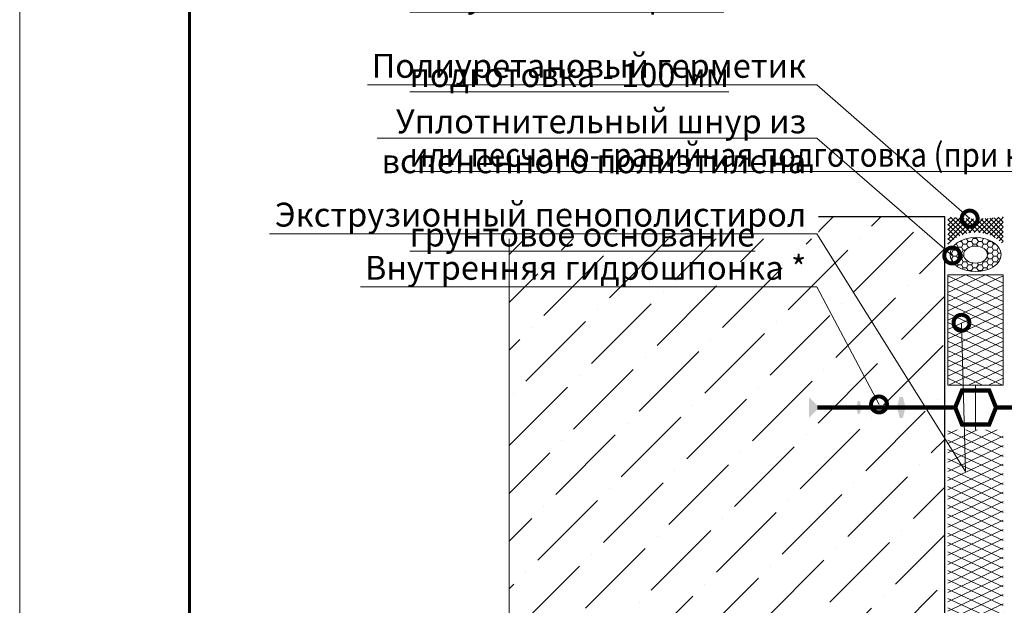
# Model space of a CAD drawing. Units: millimetres. Extents: x -6006 to 41404, y -33736 to -18131.
# Drawn here: x 19414 to 20341, y -29653 to -29102 of the extents above; entities that cross this region are included whole.
import ezdxf
from ezdxf import colors
from ezdxf.entities.mleader import LeaderData, LeaderLine
from ezdxf.math import Vec2, Vec3

# ---------------------------------------------------------------- set-up
doc = ezdxf.new("R2010")
doc.units = ezdxf.units.MM
doc.layers.get('0').update_dxf_attribs({"lineweight": 9})
doc.layers.get('Defpoints').update_dxf_attribs({"color": 8, "lineweight": 0})
for name, color, linetype, lineweight in [('Бетон', 7, 'Continuous', 25), ('Внутренняя рамка', 7, 'Continuous', 60), ('Граница чертежа на печать', 7, 'Continuous', 15), ('Флажок', 7, 'Continuous', 9), ('ЭППС', 242, 'Continuous', 9)]:
    doc.layers.add(name, color=color, linetype=linetype, lineweight=lineweight)
doc.styles.add('GOST-2.304_Type-B', font='txt')

# ---------------------------------------------------------------- blocks, each defined once
blk = doc.blocks.new('_DotSmall')
at = {"color": 0, "linetype": 'ByBlock', "const_width": 0.5}
blk.add_lwpolyline([(-0.0625, 0, 1), (0.0625, 0, 1)], format="xyb", close=True, dxfattribs=at)
blk = doc.blocks.new('*U275')
at = {"true_color": 0xff809f}
h = blk.add_hatch(dxfattribs=at)
h.set_pattern_fill('ANSI31', color=241, scale=5, angle=20)
h.set_pattern_definition([(65, (870.884, -4.002), (-14.3876, 6.7091), [])])
h.paths.add_polyline_path([(1078.4, -4), (1078.4, 100), (870.9, 100), (870.9, -4)])
h = blk.add_hatch(dxfattribs=at)
h.set_pattern_fill('ANSI31', color=241, scale=5, angle=70)
h.set_pattern_definition([(115, (870.884, -4.002), (-14.3876, -6.7091), [])])
h.paths.add_polyline_path([(1078.4, -4), (1078.4, 100), (870.9, 100), (870.9, -4)])
at = {"layer": 'ЭППС'}
blk.add_lwpolyline([(870.9, 100), (1078.4, 100), (1078.4, -4), (870.9, -4)], close=True, dxfattribs=at)

msp = doc.modelspace()

# ---------------------------------------------------------------- hatches: boundary and pattern name
h = msp.add_hatch()
h.set_pattern_fill('ANSI36', color=256, scale=10)
h.set_pattern_definition([(45, (1857.493, -14.954), (16.83798, 61.73926), [79.375, -15.875, 0, -15.875])])
h.paths.add_polyline_path([(20285.414, -29287.231), (19875.413, -29287.229), (19875.413, -29937.48), (20028.986, -29937.48), (20055.49, -29934.407), (20144.324, -29914.007), (20175.441, -29910.48), (20266.588, -29910.48), (20271.64, -29919.23), (20281.015, -29919.23), (20285.411, -29919.23)])
at = {"transparency": 33554687}
h = msp.add_hatch(dxfattribs=at)
h.set_pattern_fill('HONEY', color=256)
h.set_pattern_definition([(0, (-2943.0638, -31328.743), (4.7625, 2.74963064), [3.175, -6.35]), (120, (-2943.0638, -31328.743), (-4.7625, 2.74963066), [3.175, -6.35]), (60, (-2943.0638, -31328.743), (1e-08, 5.4992613), [-6.35, 3.175])])
edge = h.paths.add_edge_path()
edge.add_ellipse((20314.412, -29322.959), major_axis=(-24, 0), ratio=0.6666667, start_angle=0, end_angle=360)
edge = h.paths.add_edge_path(flags=16)
edge.add_ellipse((20314.412, -29322.959), major_axis=(-11.2, 0), ratio=0.7142857, start_angle=0, end_angle=360)
h = msp.add_hatch(color=256)
h.dxf.hatch_style = 1
h.paths.add_polyline_path([(20245.912, -29456.731), (20242.912, -29456.731), (20240.412, -29466.731), (20248.412, -29466.731)])
h.paths.add_polyline_path([(20248.412, -29466.731), (20240.412, -29466.731), (20242.912, -29476.731), (20245.912, -29476.731)])
at = {"true_color": 0xff809f}
h = msp.add_hatch(dxfattribs=at)
h.set_pattern_fill('ANSI31', color=241, scale=2.5, angle=160)
h.set_pattern_definition([(205, (1857.493, -14.954), (3.3545325, -7.193818), [])])
h.paths.add_polyline_path([(20288.411, -29922.23), (20293.542, -29922.23, 0.1179596), (20301.236, -29920.389, -0.0870299), (20310.878, -29917.448, 0.3787945), (20321.412, -29905.538), (20321.413, -29768.23), (20330.412, -29768.23), (20330.412, -29691.23, -0.2154773), (20340.414, -29669.099), (20340.414, -29487.731), (20288.413, -29487.731)])
h = msp.add_hatch(dxfattribs=at)
h.set_pattern_fill('ANSI31', color=241, scale=2.5, angle=110)
h.set_pattern_definition([(155, (1857.493, -14.954), (-3.3545325, -7.193818), [])])
h.paths.add_polyline_path([(20288.411, -29922.23), (20293.542, -29922.23, 0.1179596), (20301.236, -29920.389, -0.0870299), (20310.878, -29917.448, 0.3787945), (20321.412, -29905.538), (20321.413, -29768.23), (20330.412, -29768.23), (20330.412, -29691.23, -0.2154773), (20340.414, -29669.099), (20340.414, -29487.731), (20288.413, -29487.731)])

# ---------------------------------------------------------------- linework, layer by layer
msp.add_lwpolyline([(19875.413, -30260.23), (19875.413, -30177.65), (19850.413, -30168.474), (19900.413, -30163.23), (19875.413, -30154.795), (19875.413, -29287.229)])
at = {"const_width": 4}
msp.add_lwpolyline([(20295.212, -29466.731), (20301.612, -29482.731), (20327.212, -29482.731), (20333.612, -29466.731)], dxfattribs=at)
for major_axis, ratio in [((-24, 0), 0.6666667), ((-11.2, 0), 0.7142857)]:
    msp.add_ellipse((20314.412, -29322.959), major_axis=major_axis, ratio=ratio)
at = {"layer": 'Defpoints'}
msp.add_line((20314.414, -29445.731), (20314.414, -29487.731), dxfattribs=at)
at = {"layer": 'Бетон'}
for p in [(19875.413, -29287.229), (20285.411, -29919.23)]:
    msp.add_line(p, (20285.414, -29287.231), dxfattribs=at)
at = {"layer": 'Внутренняя рамка'}
msp.add_lwpolyline([(19574.414, -30870.841), (19574.414, -28574.841), (21054.414, -28574.841), (21054.414, -30870.841), (19574.414, -30870.841)], dxfattribs=at)
at = {"layer": 'Граница чертежа на печать'}
msp.add_lwpolyline([(19414.414, -30910.841), (19414.414, -28534.841), (21094.414, -28534.841), (21094.414, -30910.841), (19414.414, -30910.841)], dxfattribs=at)

# ---------------------------------------------------------------- next in the draw order: leaders
at = {"layer": 'Флажок'}
ml = msp.add_multileader_mtext('Standard', dxfattribs=at)
ml.set_content('Уплотнительный шнур из\\Pвспененного полиэтилена', color=256, style='GOST-2.304_Type-B')
ml.set_leader_properties(color=256, linetype='ByLayer', lineweight=-1)
ml.set_arrow_properties(name='DOTSMALL')
ml.build(insert=Vec2(0, 0))
ml.multileader.update_dxf_attribs({"has_dogleg": 0, "text_left_attachment_type": 6, "text_right_attachment_type": 6, "arrow_head_size": 30})
ctx = ml.context
ctx.base_point, ctx.char_height, ctx.arrow_head_size, ctx.landing_gap_size, ctx.plane_origin = Vec3(19790.739, -29213.347), 22.5, 30, 10, Vec3(20003.988, -29459.192)
ctx.left_attachment, ctx.right_attachment, ctx.text_align_type = 6, 6, 2
notes = []
notes.append((ctx, [(1, (1, 1, 0), (20172.943, -29213.347), (-1, 0), 8, [(0, [(20292.379, -29323.789)], 0, [])])]))
ctx.mtext.insert, ctx.mtext.alignment, ctx.mtext.flow_direction = Vec3(20154.943, -29186.347), 3, 5
ctx.mtext.has_bg_fill, ctx.mtext.bg_color, ctx.mtext.bg_scale_factor, ctx.mtext.bg_transparency, ctx.mtext.use_window_bg_color = 1, -1027028792, 1.5, 0, 1
for ctx, leaders in notes:
    for number, flags, end, landing, length, lines in leaders:
        leader = LeaderData()
        leader.index, (leader.has_last_leader_line, leader.has_dogleg_vector, leader.attachment_direction) = number, flags
        leader.last_leader_point, leader.dogleg_vector, leader.dogleg_length = Vec3(end), Vec3(landing), length
        for number, points, colour, breaks in lines:
            line = LeaderLine()
            line.index, line.vertices, line.color, line.breaks = number, Vec3.list(points), colors.encode_raw_color(colour), breaks
            leader.lines.append(line)
        ctx.leaders.append(leader)

# ---------------------------------------------------------------- next in the draw order: block references
at = {"xscale": 0.5, "yscale": 0.5, "zscale": 0.5, "rotation": 90}
msp.add_blockref('*U275', (20338.413, -29881.173), dxfattribs=at)

# ---------------------------------------------------------------- next in the draw order: leaders
at = {"layer": 'Флажок'}
ml = msp.add_multileader_mtext('Standard', dxfattribs=at)
ml.set_content('Полиуретановый герметик', color=256, style='GOST-2.304_Type-B')
ml.set_leader_properties(color=256, linetype='ByLayer', lineweight=-1)
ml.set_arrow_properties(name='DOTSMALL')
ml.build(insert=Vec2(0, 0))
ml.multileader.update_dxf_attribs({"has_dogleg": 0, "text_left_attachment_type": 6, "text_right_attachment_type": 6, "arrow_head_size": 30})
ctx = ml.context
ctx.base_point, ctx.char_height, ctx.arrow_head_size, ctx.landing_gap_size, ctx.plane_origin = Vec3(19777.239, -29163.347), 22.5, 30, 10, Vec3(20003.988, -29409.192)
ctx.left_attachment, ctx.right_attachment, ctx.text_align_type = 6, 6, 2
notes = []
notes.append((ctx, [(1, (1, 1, 0), (20172.943, -29163.347), (-1, 0), 8, [(0, [(20308.841, -29289.058)], 0, [])])]))
ctx.mtext.insert, ctx.mtext.alignment, ctx.mtext.flow_direction = Vec3(20154.943, -29134.097), 3, 5
ctx.mtext.has_bg_fill, ctx.mtext.bg_color, ctx.mtext.bg_scale_factor, ctx.mtext.bg_transparency, ctx.mtext.use_window_bg_color = 1, -1027028792, 1.5, 0, 1
ml = msp.add_multileader_mtext('Standard', dxfattribs=at)
ml.set_content('Внутренняя гидрошпонка *', color=256, style='GOST-2.304_Type-B')
ml.set_leader_properties(color=256, linetype='ByLayer', lineweight=-1)
ml.set_arrow_properties(name='DOTSMALL')
ml.build(insert=Vec2(0, 0))
ml.multileader.update_dxf_attribs({"has_dogleg": 0, "text_left_attachment_type": 6, "text_right_attachment_type": 6, "arrow_head_size": 30})
ctx = ml.context
ctx.base_point, ctx.char_height, ctx.arrow_head_size, ctx.landing_gap_size, ctx.plane_origin = Vec3(19774.921, -29353.347), 22.5, 30, 10, Vec3(20003.988, -29559.192)
ctx.left_attachment, ctx.right_attachment, ctx.text_align_type = 6, 6, 2
notes.append((ctx, [(1, (1, 1, 0), (20172.943, -29353.347), (-1, 0), 8, [(0, [(20223.498, -29463.882)], 0, [])])]))
ctx.mtext.insert, ctx.mtext.alignment, ctx.mtext.flow_direction = Vec3(20154.943, -29324.097), 3, 5
ctx.mtext.has_bg_fill, ctx.mtext.bg_color, ctx.mtext.bg_scale_factor, ctx.mtext.bg_transparency, ctx.mtext.use_window_bg_color = 1, -1027028792, 1.5, 0, 1
for ctx, leaders in notes:
    for number, flags, end, landing, length, lines in leaders:
        leader = LeaderData()
        leader.index, (leader.has_last_leader_line, leader.has_dogleg_vector, leader.attachment_direction) = number, flags
        leader.last_leader_point, leader.dogleg_vector, leader.dogleg_length = Vec3(end), Vec3(landing), length
        for number, points, colour, breaks in lines:
            line = LeaderLine()
            line.index, line.vertices, line.color, line.breaks = number, Vec3.list(points), colors.encode_raw_color(colour), breaks
            leader.lines.append(line)
        ctx.leaders.append(leader)

# ---------------------------------------------------------------- next in the draw order: hatches: boundary and pattern name
at = {"transparency": 33554623}
h = msp.add_hatch(dxfattribs=at)
h.set_pattern_fill('ANSI37', color=256)
h.set_pattern_definition([(45, (-2943.0638, -31328.7453), (-2.24506403, 2.24506403), []), (135, (-2943.0638, -31328.7453), (-2.24506403, -2.24506403), [])])
edge = h.paths.add_edge_path()
edge.add_arc((20314.415, -29119.221), 170.013, 261.202922, 278.796601)
edge.add_line((20340.414, -29287.234), (20340.414, -29313.556))
edge.add_arc((20314.412, -29336.916), 34.955, 41.936591, 138.05375)
edge.add_line((20288.414, -29313.552), (20288.414, -29287.234))
h = msp.add_hatch(color=256)
h.dxf.hatch_style = 1
h.paths.add_polyline_path([(20157.413, -29456.731), (20157.413, -29476.731), (20167.413, -29466.731)])
h = msp.add_hatch(color=256)
h.dxf.hatch_style = 1
h.paths.add_polyline_path([(20206.912, -29466.731), (20201.912, -29466.731), (20203.475, -29472.981), (20205.35, -29472.981)])
h.paths.add_polyline_path([(20205.35, -29460.481), (20203.475, -29460.481), (20201.912, -29466.731), (20206.912, -29466.731)])

# ---------------------------------------------------------------- next in the draw order: linework, layer by layer
at = {"const_width": 4}
msp.add_lwpolyline([(20165.413, -29466.731), (20295.212, -29466.731), (20301.612, -29450.731), (20327.212, -29450.731), (20333.612, -29466.731), (20463.412, -29466.731)], dxfattribs=at)

# ---------------------------------------------------------------- next in the draw order: leaders
at = {"layer": 'Флажок'}
ml = msp.add_multileader_mtext('Standard', dxfattribs=at)
ml.set_content('{\\C0;Экструзионный пенополистирол}', color=256, style='GOST-2.304_Type-B')
ml.set_leader_properties(color=256, linetype='ByLayer', lineweight=-1)
ml.set_arrow_properties(name='DOTSMALL')
ml.build(insert=Vec2(0, 0))
ml.multileader.update_dxf_attribs({"has_dogleg": 0, "text_left_attachment_type": 6, "text_right_attachment_type": 6, "arrow_head_size": 30})
ctx = ml.context
ctx.base_point, ctx.char_height, ctx.arrow_head_size, ctx.landing_gap_size, ctx.plane_origin = Vec3(19708.614, -29303.347), 22.5, 30, 10, Vec3(20003.988, -29509.192)
ctx.left_attachment, ctx.right_attachment, ctx.text_align_type = 6, 6, 2
notes = []
notes.append((ctx, [(1, (1, 1, 0), (20172.943, -29303.347), (-1, 0), 8, [(1, [(20301.115, -29387.065), (20304.884, -29526.82)], 0, [])])]))
ctx.mtext.insert, ctx.mtext.alignment, ctx.mtext.flow_direction = Vec3(20154.943, -29274.097), 3, 5
ctx.mtext.has_bg_fill, ctx.mtext.bg_color, ctx.mtext.bg_scale_factor, ctx.mtext.bg_transparency, ctx.mtext.use_window_bg_color = 1, -1027028792, 1.5, 0, 1
for ctx, leaders in notes:
    for number, flags, end, landing, length, lines in leaders:
        leader = LeaderData()
        leader.index, (leader.has_last_leader_line, leader.has_dogleg_vector, leader.attachment_direction) = number, flags
        leader.last_leader_point, leader.dogleg_vector, leader.dogleg_length = Vec3(end), Vec3(landing), length
        for number, points, colour, breaks in lines:
            line = LeaderLine()
            line.index, line.vertices, line.color, line.breaks = number, Vec3.list(points), colors.encode_raw_color(colour), breaks
            leader.lines.append(line)
        ctx.leaders.append(leader)

# ---------------------------------------------------------------- next in the draw order: linework, layer by layer
at = {"layer": 'Defpoints'}
msp.add_lwpolyline([(19414.414, -30910.841), (19414.414, -27940.841), (21514.414, -27940.841), (21514.414, -30910.841), (19414.414, -30910.841)], dxfattribs=at)

# ---------------------------------------------------------------- next in the draw order: texts
at = {"layer": 'Флажок', "insert": (19781.658, -28805.206), "char_height": 22.5, "width": 903.11647, "attachment_point": 1, "style": 'GOST-2.304_Type-B'}
msp.add_mtext('\\pi395.29016;{\\LЖелезобетонная плита фундамента\\P\\pi359.46061;Профилированная мембрана Тефонд НР\\P\\pi93.51743;Гидроизоляционная мембрана Сейфити Флекс ЭПП в 2 слоя\\P\\pi515.66516;Праймер битумный Сейфити\\P\\pi477.75607;Бетонная подготовка - 100 мм\\P\\pi32.90379;\\W0.9;Щебеночная или песчано-гравийная подготовка (при необходимости)\\W1;\\P\\pi418.91516;Уплотненное грунтовое основание\\P}', dxfattribs=at)

doc.saveas('drawing.dxf')
